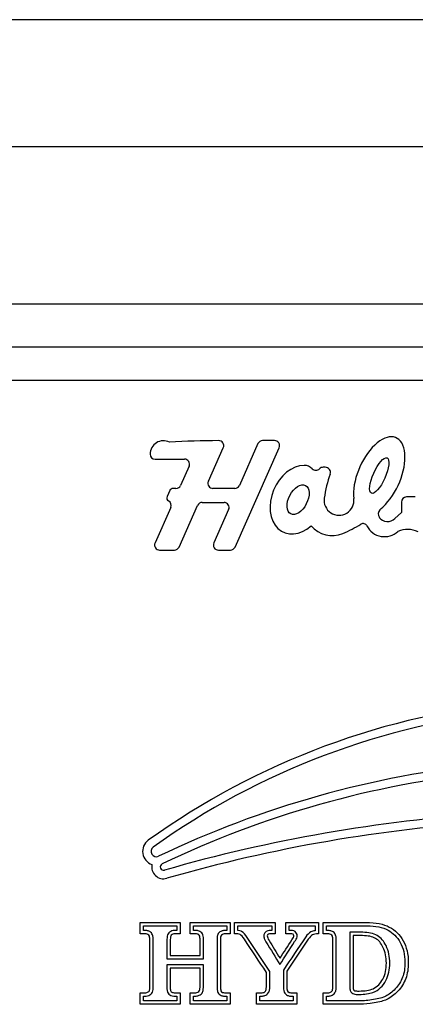
# Model space of a CAD drawing. Units: inches. Extents: x -12.1 to 5.8, y -40.1 to 12.5.
# Drawn here: x -4.8 to -3.6, y 9.5 to 12.4 of the extents above; entities that cross this region are included whole.
import ezdxf

# ---------------------------------------------------------------- set-up
doc = ezdxf.new("R2010")
doc.units = ezdxf.units.IN
doc.header["$MEASUREMENT"] = 0
doc.layers.add('70', color=7, linetype='Continuous')
doc.layers.add('Default', color=7, linetype='Continuous')

msp = doc.modelspace()

# ---------------------------------------------------------------- linework, layer by layer
at = {"layer": '70', "color": 7, "linetype": 'Continuous'}
for p, q in [((-4.2619, 11.0236), (-4.2177, 11.1227)), ((-4.1831, 10.8293), (-4.0525, 11.1227)), ((-4.1152, 11.1349), (-4.1702, 11.0114)), ((-4.0662, 11.1438), (-4.1015, 11.1438)), ((-4.4192, 11.0891), (-4.3324, 11.0891)), ((-4.3187, 11.068), (-4.344, 11.0114)), ((-3.916, 11.0652), (-3.9225, 11.0652)), ((-4.3577, 11.0025), (-4.3669, 11.0025)), ((-4.1839, 11.0025), (-4.2482, 11.0025)), ((-4.3761, 10.9965), (-4.3842, 10.9783)), ((-3.6498, 10.9773), (-3.6755, 10.9773)), ((-4.373, 10.9461), (-4.4196, 10.8415)), ((-4.3484, 10.8293), (-4.2936, 10.9523)), ((-4.2799, 10.9612), (-4.2156, 10.9612)), ((-3.6911, 10.9617), (-3.6911, 10.9316)), ((-4.2019, 10.9401), (-4.2458, 10.8415)), ((-3.6911, 10.9316), (-3.7104, 10.9134)), ((-4.4059, 10.8204), (-4.3621, 10.8204)), ((-4.2321, 10.8204), (-4.1968, 10.8204)), ((-4.464, 9.6861), (-4.464, 9.7198)), ((-4.464, 9.7198), (-4.3455, 9.7198)), ((-4.454, 9.6961), (-4.454, 9.7098)), ((-4.454, 9.7098), (-4.3555, 9.7098)), ((-4.3555, 9.7098), (-4.3555, 9.6961)), ((-4.3455, 9.7198), (-4.3455, 9.6861)), ((-4.3157, 9.6861), (-4.3157, 9.7198)), ((-4.3157, 9.7198), (-4.1972, 9.7198)), ((-4.3057, 9.6961), (-4.3057, 9.7098)), ((-4.3057, 9.7098), (-4.2072, 9.7098)), ((-4.2072, 9.7098), (-4.2072, 9.6961)), ((-4.1972, 9.7198), (-4.1972, 9.6861)), ((-4.1847, 9.6861), (-4.1847, 9.7198)), ((-4.1847, 9.7198), (-4.0642, 9.7198)), ((-4.1747, 9.6957), (-4.1747, 9.7098)), ((-4.1747, 9.7098), (-4.0742, 9.7098)), ((-4.0742, 9.7098), (-4.0742, 9.6961)), ((-4.0642, 9.7198), (-4.0642, 9.6861)), ((-4.033, 9.6861), (-4.033, 9.7198)), ((-4.033, 9.7198), (-3.9364, 9.7198)), ((-4.023, 9.6961), (-4.023, 9.7098)), ((-4.023, 9.7098), (-3.9464, 9.7098)), ((-3.9464, 9.7098), (-3.9464, 9.6954)), ((-3.9364, 9.7198), (-3.9364, 9.6861)), ((-3.9228, 9.6861), (-3.9228, 9.7198)), ((-3.9128, 9.6961), (-3.9128, 9.7098)), ((-4.0801, 9.575), (-4.1467, 9.6754)), ((-3.8436, 9.6907), (-3.8436, 9.5309)), ((-3.8133, 9.6807), (-3.8336, 9.6807)), ((-4.3846, 9.6121), (-4.2764, 9.6121)), ((-4.3746, 9.6221), (-4.2864, 9.6221)), ((-4.2764, 9.5944), (-4.3846, 9.5944)), ((-4.2864, 9.5844), (-4.3746, 9.5844)), ((-4.464, 9.4777), (-4.464, 9.5116)), ((-4.454, 9.4877), (-4.454, 9.5016)), ((-4.3555, 9.5016), (-4.3555, 9.4877)), ((-4.3455, 9.5116), (-4.3455, 9.4777)), ((-4.3157, 9.4777), (-4.3157, 9.5116)), ((-4.3057, 9.4877), (-4.3057, 9.5016)), ((-4.2072, 9.5015), (-4.2072, 9.4877)), ((-4.1972, 9.5116), (-4.1972, 9.4777)), ((-4.1194, 9.4777), (-4.1194, 9.5116)), ((-4.1094, 9.4877), (-4.1094, 9.5016)), ((-4.0107, 9.5015), (-4.0107, 9.4877)), ((-4.0007, 9.5116), (-4.0007, 9.4777)), ((-3.9228, 9.4777), (-3.9228, 9.5116)), ((-3.9128, 9.4877), (-3.9128, 9.5016)), ((-4.3455, 9.4777), (-4.464, 9.4777)), ((-4.3555, 9.4877), (-4.454, 9.4877)), ((-4.1972, 9.4777), (-4.3157, 9.4777)), ((-4.2072, 9.4877), (-4.3057, 9.4877)), ((-4.0007, 9.4777), (-4.1194, 9.4777)), ((-4.0107, 9.4877), (-4.1094, 9.4877))]:
    msp.add_line(p, q, dxfattribs=at)
for centre, radius, start, end in [((-4.3949, 11.1041), 0.0393, 62.8696, 180), ((-4.2314, 8.9147), 2.2291, 90, 93.7431), ((-4.2314, 11.1288), 0.015, 336, 90), ((-4.1015, 11.1288), 0.015, 90, 156), ((-4.0662, 11.1288), 0.015, 336, 90), ((-4.4192, 11.1041), 0.015, 180, 270), ((-4.3324, 11.0741), 0.015, 336, 90), ((-3.9789, 11.0369), 0.0339, 44.2679, 89.2393), ((-3.9439, 11.071), 0.0149, 224.2679, 315.732), ((-3.9225, 11.0502), 0.015, 90, 135.732), ((-3.916, 11.0502), 0.015, 340.6396, 90), ((-3.5413, 10.9185), 0.3821, 160.6396, 171.6729), ((-4.3669, 10.9925), 0.01, 90, 156), ((-4.3577, 11.0175), 0.015, 270, 336), ((-4.2482, 11.0175), 0.015, 156, 270), ((-4.1839, 11.0175), 0.015, 270, 336), ((-4.375, 10.9743), 0.01, 156, 242.1216), ((-3.8756, 10.9674), 0.0442, 171.6729, 6.7701), ((-3.6755, 10.9617), 0.0156, 90, 180), ((-4.3867, 10.9522), 0.015, 336, 62.1216), ((-4.2799, 10.9462), 0.015, 90, 156), ((-4.2156, 10.9462), 0.015, 336, 90), ((-4.0029, 11.2094), 0.3669, 312.595, 316.2062), ((-3.7432, 10.9271), 0.0166, 132.595, 218.2301), ((-3.7318, 10.9361), 0.0312, 218.2301, 313.2866), ((-3.8955, 10.9461), 0.0826, 220.7719, 292.1732), ((-4.0029, 11.2094), 0.3669, 292.1732, 301.5952), ((-3.8041, 10.8863), 0.0124, 27.0913, 121.5952), ((-3.7409, 10.9186), 0.0586, 207.0913, 312.4954), ((-3.6725, 10.8098), 0.0717, 64.5837, 113.7237), ((-4.4059, 10.8354), 0.015, 156, 270), ((-4.3621, 10.8354), 0.015, 270, 336), ((-4.2321, 10.8354), 0.015, 156, 270), ((-4.1968, 10.8354), 0.015, 270, 336), ((-3.1418, 8.1549), 2.2252, 95.1596, 125.6724), ((-3.1418, 8.1549), 2.2002, 95.7354, 125.6724), ((-3.1418, 7.2653), 2.9375, 95.8461, 115.5557), ((-3.1418, 7.2653), 2.9125, 95.9698, 115.5667), ((-3.1418, 5.5253), 4.525, 93.6855, 106.0353), ((-3.1418, 5.5253), 4.5, 93.5944, 106.0353), ((-4.4158, 9.9296), 0.0406, 125.6724, 251.6107), ((-4.4158, 9.9296), 0.0156, 125.6724, 295.5557), ((-4.3945, 9.8837), 0.0349, 168.0065, 286.0353), ((-4.3945, 9.8837), 0.00987, 115.5667, 286.0353)]:
    msp.add_arc(centre, radius, start, end, dxfattribs=at)
for centre, major_axis, ratio, start_param, end_param in [((-3.7565, 11.0406), (-0.0498, -0.1119), 0.513834, 0.959789, 5.5712), ((-3.9965, 10.9694), (0.0429, 0.0964), 0.736938, 0.324715, 4.165396)]:
    msp.add_ellipse(centre, major_axis=major_axis, ratio=ratio, start_param=start_param, end_param=end_param, dxfattribs=at)
for centre, major_axis, ratio in [((-3.7565, 11.0406), (0.0232, 0.0521), 0.316275), ((-3.9965, 10.9694), (0.0218, 0.0421), 0.57773)]:
    msp.add_ellipse(centre, major_axis=major_axis, ratio=ratio, dxfattribs=at)
for points, knots in [([(-4.4247, 9.6629), (-4.4247, 9.6672), (-4.4249, 9.6709), (-4.4254, 9.6771), (-4.4258, 9.6797), (-4.4286, 9.6867), (-4.4318, 9.6907), (-4.4386, 9.6945), (-4.4412, 9.6951), (-4.4468, 9.6959), (-4.4498, 9.6961), (-4.4529, 9.6961), (-4.4534, 9.6961), (-4.454, 9.6961)], [0, 0, 0, 0, 0.215469, 0.215469, 0.430939, 0.430939, 0.624715, 0.624715, 0.793914, 0.793914, 0.963114, 0.963114, 1, 1, 1, 1]), ([(-4.3555, 9.6961), (-4.3562, 9.6961), (-4.3568, 9.6961), (-4.3597, 9.6961), (-4.3627, 9.6959), (-4.3683, 9.6951), (-4.3708, 9.6944), (-4.3778, 9.6907), (-4.381, 9.6868), (-4.3836, 9.6799), (-4.3839, 9.6775), (-4.3845, 9.6717), (-4.3846, 9.6684), (-4.3846, 9.6467), (-4.3846, 9.6296), (-4.3846, 9.6121)], [0, 0, 0, 0, 0.018028, 0.018028, 0.073845, 0.073845, 0.129661, 0.129661, 0.241294, 0.241294, 0.324487, 0.324487, 0.40768, 0.40768, 1, 1, 1, 1]), ([(-4.2764, 9.6121), (-4.2764, 9.6306), (-4.2764, 9.6488), (-4.2764, 9.6705), (-4.2765, 9.6731), (-4.2769, 9.6777), (-4.2772, 9.6797), (-4.2795, 9.6868), (-4.283, 9.6909), (-4.2907, 9.6952), (-4.2933, 9.6954), (-4.2993, 9.696), (-4.3026, 9.6961), (-4.3057, 9.6961)], [0, 0, 0, 0, 0.622211, 0.622211, 0.686413, 0.686413, 0.750614, 0.750614, 0.835106, 0.835106, 0.917885, 0.917885, 1, 1, 1, 1]), ([(-4.2072, 9.6961), (-4.2074, 9.6961), (-4.2077, 9.6961), (-4.2108, 9.6961), (-4.214, 9.6959), (-4.2196, 9.6952), (-4.222, 9.6946), (-4.2289, 9.6916), (-4.2327, 9.6878), (-4.2355, 9.6801), (-4.2357, 9.6779), (-4.2362, 9.672), (-4.2363, 9.6686), (-4.2363, 9.6208), (-4.2363, 9.5772), (-4.2363, 9.5336)], [0, 0, 0, 0, 0.003242, 0.003242, 0.043807, 0.043807, 0.084372, 0.084372, 0.126278, 0.126278, 0.171655, 0.171655, 0.217032, 0.217032, 1, 1, 1, 1]), ([(-4.1638, 9.6932), (-4.164, 9.6933), (-4.1643, 9.6934), (-4.1645, 9.6935), (-4.1673, 9.6946), (-4.1701, 9.6952), (-4.1738, 9.6956), (-4.1742, 9.6956), (-4.1747, 9.6957)], [0, 0, 0, 0, 0.116346, 0.116346, 0.116346, 0.895406, 0.895406, 1, 1, 1, 1]), ([(-4.0742, 9.6961), (-4.0768, 9.6961), (-4.0797, 9.696), (-4.085, 9.6952), (-4.0873, 9.6949), (-4.093, 9.6917), (-4.095, 9.6893), (-4.0973, 9.6844), (-4.0977, 9.682), (-4.0977, 9.6761), (-4.0968, 9.6732), (-4.0943, 9.6672), (-4.0927, 9.6642), (-4.0767, 9.6389), (-4.0639, 9.6172), (-4.0501, 9.595)], [0, 0, 0, 0, 0.055266, 0.055266, 0.110791, 0.110791, 0.149616, 0.149616, 0.188442, 0.188442, 0.242201, 0.242201, 0.29596, 0.29596, 1, 1, 1, 1]), ([(-4.0501, 9.595), (-4.0356, 9.6177), (-4.0211, 9.6404), (-4.0067, 9.6631), (-4.0052, 9.6655), (-4.004, 9.6672), (-4.0022, 9.67), (-4.0019, 9.6705), (-3.9993, 9.6757), (-3.9994, 9.6785), (-3.9994, 9.6825), (-3.9997, 9.6848), (-4.0019, 9.6894), (-4.0037, 9.6916), (-4.0085, 9.6945), (-4.0107, 9.6951), (-4.0153, 9.6959), (-4.0178, 9.6961), (-4.0209, 9.6961), (-4.022, 9.6961), (-4.023, 9.6961)], [0, 0, 0, 0, 0.72485, 0.72485, 0.72485, 0.767201, 0.767201, 0.809552, 0.809552, 0.843169, 0.843169, 0.866281, 0.866281, 0.889392, 0.889392, 0.932195, 0.932195, 0.974998, 0.974998, 1, 1, 1, 1]), ([(-3.9464, 9.6954), (-3.951, 9.6948), (-3.9551, 9.6938), (-3.9588, 9.6917), (-3.965, 9.6883), (-3.9695, 9.683), (-3.9967, 9.6434), (-4.0183, 9.6112), (-4.04, 9.5791)], [0, 0, 0, 0, 0.128077, 0.128077, 0.128077, 0.2462, 0.2462, 1, 1, 1, 1]), ([(-3.9228, 9.7198), (-3.8804, 9.7198), (-3.838, 9.7198), (-3.7956, 9.7198), (-3.7666, 9.7198), (-3.7436, 9.7152), (-3.7267, 9.7061), (-3.7096, 9.6969), (-3.6959, 9.6834), (-3.6756, 9.6475), (-3.6705, 9.626), (-3.6705, 9.5835), (-3.673, 9.5678), (-3.6835, 9.5404), (-3.6911, 9.5278), (-3.7013, 9.5168), (-3.7115, 9.5057), (-3.7226, 9.4975), (-3.7343, 9.492), (-3.743, 9.4878), (-3.7556, 9.4843), (-3.7719, 9.4818), (-3.788, 9.4793), (-3.801, 9.4777), (-3.8108, 9.4777), (-3.8481, 9.4777), (-3.8855, 9.4777), (-3.9228, 9.4777)], [0, 0, 0, 0, 0.196607, 0.196607, 0.196607, 0.306176, 0.306176, 0.306176, 0.405143, 0.405143, 0.50411, 0.50411, 0.572985, 0.572985, 0.64186, 0.64186, 0.64186, 0.706093, 0.706093, 0.706093, 0.76641, 0.76641, 0.76641, 0.826931, 0.826931, 0.826931, 1, 1, 1, 1]), ([(-3.9128, 9.7098), (-3.8737, 9.7098), (-3.8344, 9.7098), (-3.7676, 9.7098), (-3.7462, 9.7053), (-3.716, 9.6889), (-3.7037, 9.677), (-3.6853, 9.6443), (-3.6805, 9.6247), (-3.6805, 9.5845), (-3.6829, 9.57), (-3.6924, 9.5451), (-3.6994, 9.5337), (-3.7181, 9.5134), (-3.7281, 9.506), (-3.7459, 9.4974), (-3.7578, 9.4941), (-3.7893, 9.4892), (-3.802, 9.4877), (-3.8451, 9.4877), (-3.8789, 9.4877), (-3.9128, 9.4877)], [0, 0, 0, 0, 0.186938, 0.186938, 0.3, 0.3, 0.402122, 0.402122, 0.504243, 0.504243, 0.575314, 0.575314, 0.646385, 0.646385, 0.712665, 0.712665, 0.774905, 0.774905, 0.837355, 0.837355, 1, 1, 1, 1]), ([(-3.8837, 9.6653), (-3.8837, 9.6692), (-3.8839, 9.6726), (-3.8844, 9.6783), (-3.8848, 9.6806), (-3.888, 9.6885), (-3.8921, 9.6915), (-3.8985, 9.6948), (-3.9012, 9.6953), (-3.9069, 9.6959), (-3.91, 9.6961), (-3.9128, 9.6961)], [0, 0, 0, 0, 0.202244, 0.202244, 0.404487, 0.404487, 0.604346, 0.604346, 0.81229, 0.81229, 1, 1, 1, 1]), ([(-4.464, 9.5116), (-4.4613, 9.5116), (-4.4586, 9.5116), (-4.4559, 9.5116), (-4.4491, 9.5116), (-4.4443, 9.5121), (-4.4416, 9.5133), (-4.439, 9.5144), (-4.4372, 9.516), (-4.4352, 9.5201), (-4.4347, 9.5246), (-4.4347, 9.5317), (-4.4347, 9.5755), (-4.4347, 9.6192), (-4.4347, 9.6629), (-4.4347, 9.671), (-4.4352, 9.6764), (-4.4362, 9.6788), (-4.4373, 9.6813), (-4.4388, 9.683), (-4.4408, 9.6842), (-4.4429, 9.6855), (-4.4471, 9.6861), (-4.4531, 9.6861), (-4.4568, 9.6861), (-4.4604, 9.6861), (-4.464, 9.6861)], [0, 0, 0, 0, 0.036657, 0.036657, 0.036657, 0.101622, 0.101622, 0.101622, 0.149559, 0.149559, 0.197497, 0.197497, 0.197497, 0.789258, 0.789258, 0.789258, 0.861673, 0.861673, 0.861673, 0.894235, 0.894235, 0.894235, 0.9511, 0.9511, 0.9511, 1, 1, 1, 1]), ([(-4.454, 9.5016), (-4.4514, 9.5016), (-4.4486, 9.5018), (-4.4431, 9.5024), (-4.4405, 9.5029), (-4.4335, 9.5058), (-4.4294, 9.5091), (-4.4259, 9.5166), (-4.4255, 9.519), (-4.4249, 9.5247), (-4.4247, 9.528), (-4.4247, 9.5755), (-4.4247, 9.6192), (-4.4247, 9.6629)], [0, 0, 0, 0, 0.037545, 0.037545, 0.080959, 0.080959, 0.145029, 0.145029, 0.177064, 0.177064, 0.209099, 0.209099, 1, 1, 1, 1]), ([(-4.3455, 9.6861), (-4.3491, 9.6861), (-4.3527, 9.6861), (-4.3563, 9.6861), (-4.3624, 9.6861), (-4.3665, 9.6854), (-4.3709, 9.683), (-4.3724, 9.6812), (-4.3733, 9.679), (-4.3741, 9.6767), (-4.3746, 9.6719), (-4.3746, 9.6644), (-4.3746, 9.6503), (-4.3746, 9.6362), (-4.3746, 9.6221)], [0, 0, 0, 0, 0.123761, 0.123761, 0.123761, 0.236336, 0.236336, 0.348911, 0.348911, 0.348911, 0.516702, 0.516702, 0.516702, 1, 1, 1, 1]), ([(-4.2864, 9.6221), (-4.2864, 9.6372), (-4.2864, 9.6524), (-4.2864, 9.6675), (-4.2864, 9.6731), (-4.2868, 9.6768), (-4.2874, 9.6788), (-4.2883, 9.6815), (-4.29, 9.6834), (-4.292, 9.6846), (-4.2941, 9.6858), (-4.2991, 9.6861), (-4.3066, 9.6861), (-4.3096, 9.6861), (-4.3127, 9.6861), (-4.3157, 9.6861)], [0, 0, 0, 0, 0.514424, 0.514424, 0.514424, 0.643961, 0.643961, 0.643961, 0.7292, 0.7292, 0.7292, 0.896223, 0.896223, 0.896223, 1, 1, 1, 1]), ([(-4.1972, 9.6861), (-4.2005, 9.6861), (-4.2038, 9.6861), (-4.207, 9.6861), (-4.2138, 9.6861), (-4.2182, 9.6854), (-4.2204, 9.6844), (-4.2227, 9.6834), (-4.2243, 9.6817), (-4.2251, 9.6795), (-4.2259, 9.6774), (-4.2263, 9.6724), (-4.2263, 9.6644), (-4.2263, 9.6208), (-4.2263, 9.5772), (-4.2263, 9.5336), (-4.2263, 9.5255), (-4.2258, 9.5204), (-4.2248, 9.518), (-4.2238, 9.5156), (-4.2219, 9.514), (-4.2197, 9.5129), (-4.2174, 9.5119), (-4.2123, 9.5114), (-4.2042, 9.5116), (-4.2018, 9.5116), (-4.1995, 9.5116), (-4.1972, 9.5116)], [0, 0, 0, 0, 0.044201, 0.044201, 0.044201, 0.10524, 0.10524, 0.10524, 0.136768, 0.136768, 0.136768, 0.205048, 0.205048, 0.205048, 0.794117, 0.794117, 0.794117, 0.86488, 0.86488, 0.86488, 0.897981, 0.897981, 0.897981, 0.968754, 0.968754, 0.968754, 1, 1, 1, 1]), ([(-4.0901, 9.572), (-4.1117, 9.6046), (-4.1334, 9.6372), (-4.1551, 9.6698), (-4.1601, 9.6774), (-4.1646, 9.6822), (-4.1683, 9.6842)], [0, 0, 0, 0, 0.856452, 0.856452, 0.856452, 1, 1, 1, 1]), ([(-4.0642, 9.6861), (-4.0672, 9.6861), (-4.0703, 9.6861), (-4.0733, 9.6861), (-4.0796, 9.6861), (-4.0836, 9.6856), (-4.0853, 9.6846), (-4.0869, 9.6836), (-4.0877, 9.6819), (-4.0877, 9.6766), (-4.0858, 9.6722), (-4.0821, 9.6663), (-4.0712, 9.6489), (-4.0607, 9.6313), (-4.05, 9.6138)], [0, 0, 0, 0, 0.088526, 0.088526, 0.088526, 0.206767, 0.206767, 0.206767, 0.289448, 0.289448, 0.403928, 0.403928, 0.403928, 1, 1, 1, 1]), ([(-4.05, 9.6138), (-4.0383, 9.632), (-4.0267, 9.6503), (-4.0151, 9.6685), (-4.0121, 9.6732), (-4.0104, 9.6758), (-4.01, 9.6764), (-4.0094, 9.6776), (-4.0093, 9.679), (-4.0093, 9.6822), (-4.01, 9.6837), (-4.0114, 9.6846), (-4.0128, 9.6855), (-4.0158, 9.6861), (-4.0207, 9.6861), (-4.0248, 9.6861), (-4.0289, 9.6861), (-4.033, 9.6861)], [0, 0, 0, 0, 0.617195, 0.617195, 0.617195, 0.707034, 0.707034, 0.707034, 0.74269, 0.74269, 0.791716, 0.791716, 0.791716, 0.882514, 0.882514, 0.882514, 1, 1, 1, 1]), ([(-3.9364, 9.6861), (-3.9449, 9.6859), (-3.9508, 9.6849), (-3.9542, 9.683), (-3.9577, 9.6811), (-3.9618, 9.6768), (-3.9665, 9.6698), (-3.9878, 9.6387), (-4.0088, 9.6073), (-4.03, 9.5761)], [0, 0, 0, 0, 0.121473, 0.121473, 0.121473, 0.243268, 0.243268, 0.243268, 1, 1, 1, 1]), ([(-3.9228, 9.5116), (-3.9201, 9.5116), (-3.9173, 9.5116), (-3.9146, 9.5116), (-3.9074, 9.5116), (-3.9027, 9.5121), (-3.9005, 9.5133), (-3.8984, 9.5144), (-3.8964, 9.5163), (-3.8951, 9.519), (-3.894, 9.5212), (-3.8937, 9.526), (-3.8937, 9.5334), (-3.8937, 9.5774), (-3.8937, 9.6213), (-3.8937, 9.6653), (-3.8937, 9.6727), (-3.8942, 9.6775), (-3.8951, 9.6795), (-3.896, 9.6817), (-3.8978, 9.6832), (-3.9, 9.6844), (-3.9023, 9.6856), (-3.9071, 9.6861), (-3.9146, 9.6861), (-3.9173, 9.6861), (-3.9201, 9.6861), (-3.9228, 9.6861)], [0, 0, 0, 0, 0.037455, 0.037455, 0.037455, 0.101801, 0.101801, 0.101801, 0.138061, 0.138061, 0.138061, 0.203652, 0.203652, 0.203652, 0.799143, 0.799143, 0.799143, 0.863909, 0.863909, 0.863909, 0.89591, 0.89591, 0.89591, 0.962501, 0.962501, 0.962501, 1, 1, 1, 1]), ([(-3.9128, 9.5016), (-3.9101, 9.5016), (-3.9072, 9.5018), (-3.9016, 9.5024), (-3.8989, 9.5029), (-3.8918, 9.5066), (-3.8884, 9.5101), (-3.8846, 9.5179), (-3.8843, 9.5205), (-3.8838, 9.5263), (-3.8837, 9.5296), (-3.8837, 9.5774), (-3.8837, 9.6213), (-3.8837, 9.6653)], [0, 0, 0, 0, 0.03803, 0.03803, 0.080455, 0.080455, 0.128269, 0.128269, 0.171515, 0.171515, 0.21476, 0.21476, 1, 1, 1, 1]), ([(-3.775, 9.5131), (-3.758, 9.5192), (-3.745, 9.5323), (-3.7371, 9.5478), (-3.729, 9.5636), (-3.7255, 9.5806), (-3.7255, 9.6182), (-3.7287, 9.635), (-3.7425, 9.6637), (-3.7514, 9.6746), (-3.7744, 9.6881), (-3.789, 9.6904), (-3.8199, 9.6908), (-3.8313, 9.6906), (-3.8436, 9.6907)], [0, 0, 0, 0, 0.279447, 0.279447, 0.279447, 0.444651, 0.444651, 0.606708, 0.606708, 0.732649, 0.732649, 0.872495, 0.872495, 1, 1, 1, 1]), ([(-3.8336, 9.6807), (-3.8336, 9.6307), (-3.8336, 9.5808), (-3.8336, 9.5309), (-3.8336, 9.5256), (-3.8333, 9.5226), (-3.8328, 9.5214), (-3.8321, 9.5197), (-3.8306, 9.5185), (-3.8269, 9.5172), (-3.8226, 9.517), (-3.8159, 9.517), (-3.7989, 9.517), (-3.7852, 9.5193), (-3.7749, 9.5239)], [0, 0, 0, 0, 0.609543, 0.609543, 0.609543, 0.648418, 0.648418, 0.648418, 0.702907, 0.702907, 0.757396, 0.757396, 0.757396, 1, 1, 1, 1]), ([(-3.7749, 9.5239), (-3.7624, 9.5294), (-3.7524, 9.5398), (-3.7459, 9.5525), (-3.7387, 9.5666), (-3.7355, 9.5818), (-3.7355, 9.617), (-3.7385, 9.6321), (-3.7508, 9.658), (-3.7587, 9.6674), (-3.7771, 9.6782), (-3.79, 9.6805), (-3.8056, 9.6807), (-3.8082, 9.6807), (-3.8108, 9.6807), (-3.8133, 9.6807)], [0, 0, 0, 0, 0.294399, 0.294399, 0.294399, 0.473178, 0.473178, 0.648552, 0.648552, 0.784842, 0.784842, 0.936179, 0.936179, 0.936179, 1, 1, 1, 1]), ([(-4.3846, 9.5944), (-4.3846, 9.574), (-4.3846, 9.5541), (-4.3846, 9.5294), (-4.3845, 9.5259), (-4.3841, 9.5202), (-4.3839, 9.518), (-4.3814, 9.5099), (-4.3768, 9.5052), (-4.3671, 9.502), (-4.3619, 9.5015), (-4.3555, 9.5016)], [0, 0, 0, 0, 0.619451, 0.619451, 0.696596, 0.696596, 0.77374, 0.77374, 0.854779, 0.854779, 1, 1, 1, 1]), ([(-4.3746, 9.5844), (-4.3746, 9.5674), (-4.3746, 9.5505), (-4.3746, 9.5336), (-4.3746, 9.5255), (-4.3743, 9.5206), (-4.3736, 9.5185), (-4.3726, 9.5156), (-4.3707, 9.5138), (-4.3683, 9.5129), (-4.3658, 9.512), (-4.3609, 9.5114), (-4.3536, 9.5116), (-4.3509, 9.5117), (-4.3482, 9.5116), (-4.3455, 9.5116)], [0, 0, 0, 0, 0.524349, 0.524349, 0.524349, 0.680642, 0.680642, 0.680642, 0.762734, 0.762734, 0.762734, 0.916101, 0.916101, 0.916101, 1, 1, 1, 1]), ([(-4.3157, 9.5116), (-4.3131, 9.5116), (-4.3105, 9.5116), (-4.3079, 9.5116), (-4.3006, 9.5116), (-4.2957, 9.5121), (-4.2932, 9.5133), (-4.2907, 9.5144), (-4.2888, 9.516), (-4.2879, 9.5182), (-4.2871, 9.5204), (-4.2864, 9.5255), (-4.2864, 9.5336), (-4.2864, 9.5505), (-4.2864, 9.5674), (-4.2864, 9.5844)], [0, 0, 0, 0, 0.080785, 0.080785, 0.080785, 0.235477, 0.235477, 0.235477, 0.311934, 0.311934, 0.311934, 0.473271, 0.473271, 0.473271, 1, 1, 1, 1]), ([(-4.3057, 9.5016), (-4.303, 9.5016), (-4.3002, 9.5018), (-4.2946, 9.5024), (-4.292, 9.5029), (-4.2871, 9.5051), (-4.2851, 9.5062), (-4.2814, 9.5096), (-4.2797, 9.5118), (-4.2777, 9.5172), (-4.2772, 9.5196), (-4.2766, 9.5256), (-4.2764, 9.5293), (-4.2764, 9.5541), (-4.2764, 9.574), (-4.2764, 9.5944)], [0, 0, 0, 0, 0.064475, 0.064475, 0.141007, 0.141007, 0.178833, 0.178833, 0.216659, 0.216659, 0.296477, 0.296477, 0.376296, 0.376296, 1, 1, 1, 1]), ([(-4.04, 9.5791), (-4.04, 9.5637), (-4.04, 9.5484), (-4.04, 9.5289), (-4.0398, 9.5254), (-4.0392, 9.5195), (-4.0388, 9.517), (-4.0367, 9.5121), (-4.0354, 9.51), (-4.0319, 9.5065), (-4.0298, 9.505), (-4.0248, 9.5028), (-4.0223, 9.5023), (-4.0165, 9.5016), (-4.0135, 9.5015), (-4.0107, 9.5015)], [0, 0, 0, 0, 0.562582, 0.562582, 0.65312, 0.65312, 0.743658, 0.743658, 0.788375, 0.788375, 0.833092, 0.833092, 0.919647, 0.919647, 1, 1, 1, 1]), ([(-4.03, 9.5761), (-4.03, 9.5617), (-4.03, 9.5473), (-4.03, 9.5329), (-4.03, 9.5253), (-4.0295, 9.5204), (-4.0285, 9.5182), (-4.0274, 9.5159), (-4.0259, 9.5143), (-4.0234, 9.5131), (-4.0211, 9.512), (-4.0164, 9.5114), (-4.0093, 9.5116), (-4.0065, 9.5117), (-4.0036, 9.5116), (-4.0007, 9.5116)], [0, 0, 0, 0, 0.489099, 0.489099, 0.489099, 0.657709, 0.657709, 0.657709, 0.740985, 0.740985, 0.740985, 0.902176, 0.902176, 0.902176, 1, 1, 1, 1]), ([(-4.1194, 9.5116), (-4.1172, 9.5116), (-4.1151, 9.5116), (-4.1129, 9.5116), (-4.1046, 9.5116), (-4.0994, 9.5121), (-4.0972, 9.5131), (-4.0948, 9.5142), (-4.0931, 9.5162), (-4.0918, 9.5187), (-4.0905, 9.5212), (-4.0901, 9.5265), (-4.0901, 9.5343), (-4.0901, 9.5469), (-4.0901, 9.5594), (-4.0901, 9.572)], [0, 0, 0, 0, 0.076789, 0.076789, 0.076789, 0.266491, 0.266491, 0.266491, 0.361122, 0.361122, 0.361122, 0.549219, 0.549219, 0.549219, 1, 1, 1, 1]), ([(-4.1094, 9.5016), (-4.1067, 9.5017), (-4.1041, 9.5018), (-4.0986, 9.5024), (-4.0962, 9.5027), (-4.088, 9.5063), (-4.0848, 9.5104), (-4.0812, 9.5175), (-4.0808, 9.5203), (-4.0802, 9.5267), (-4.08, 9.5302), (-4.0801, 9.548), (-4.0801, 9.5614), (-4.0801, 9.575)], [0, 0, 0, 0, 0.075104, 0.075104, 0.176593, 0.176593, 0.277845, 0.277845, 0.378475, 0.378475, 0.479104, 0.479104, 1, 1, 1, 1]), ([(-4.2363, 9.5336), (-4.2364, 9.5293), (-4.2362, 9.5257), (-4.2356, 9.5196), (-4.2352, 9.517), (-4.2319, 9.5091), (-4.2279, 9.5056), (-4.2208, 9.5025), (-4.2181, 9.5021), (-4.2126, 9.5017), (-4.2099, 9.5015), (-4.2072, 9.5015)], [0, 0, 0, 0, 0.212497, 0.212497, 0.424993, 0.424993, 0.62379, 0.62379, 0.836317, 0.836317, 1, 1, 1, 1]), ([(-3.8436, 9.5309), (-3.8436, 9.528), (-3.8436, 9.5257), (-3.8431, 9.5216), (-3.843, 9.52), (-3.84, 9.5127), (-3.8357, 9.5097), (-3.8293, 9.5075), (-3.8273, 9.5073), (-3.8223, 9.5071), (-3.8193, 9.507), (-3.8158, 9.507), (-3.8, 9.507), (-3.7864, 9.5089), (-3.775, 9.5131)], [0, 0, 0, 0, 0.056457, 0.056457, 0.112915, 0.112915, 0.271182, 0.271182, 0.350316, 0.350316, 0.42945, 0.42945, 0.42945, 1, 1, 1, 1])]:
    msp.add_open_spline(points, degree=3, knots=knots, dxfattribs=at)
for points in [[(-4.1467, 9.6754), (-4.1524, 9.6837), (-4.1572, 9.6895), (-4.1638, 9.6932)], [(-4.1683, 9.6842), (-4.1712, 9.6854), (-4.1766, 9.6861), (-4.1847, 9.6861)]]:
    msp.add_open_spline(points, degree=3, dxfattribs=at)
at = {"layer": 'Default', "color": 7, "linetype": 'Continuous'}
for p, q in [((5.7232, 12.3881), (-12.0063, 12.3881)), ((-12.0615, 12.0131), (5.7785, 12.0131)), ((-10.0165, 11.5485), (3.7335, 11.5485)), ((3.7335, 11.4201), (-10.0165, 11.4201)), ((-10.0165, 11.3226), (3.7335, 11.3226))]:
    msp.add_line(p, q, dxfattribs=at)

doc.saveas('drawing.dxf')
